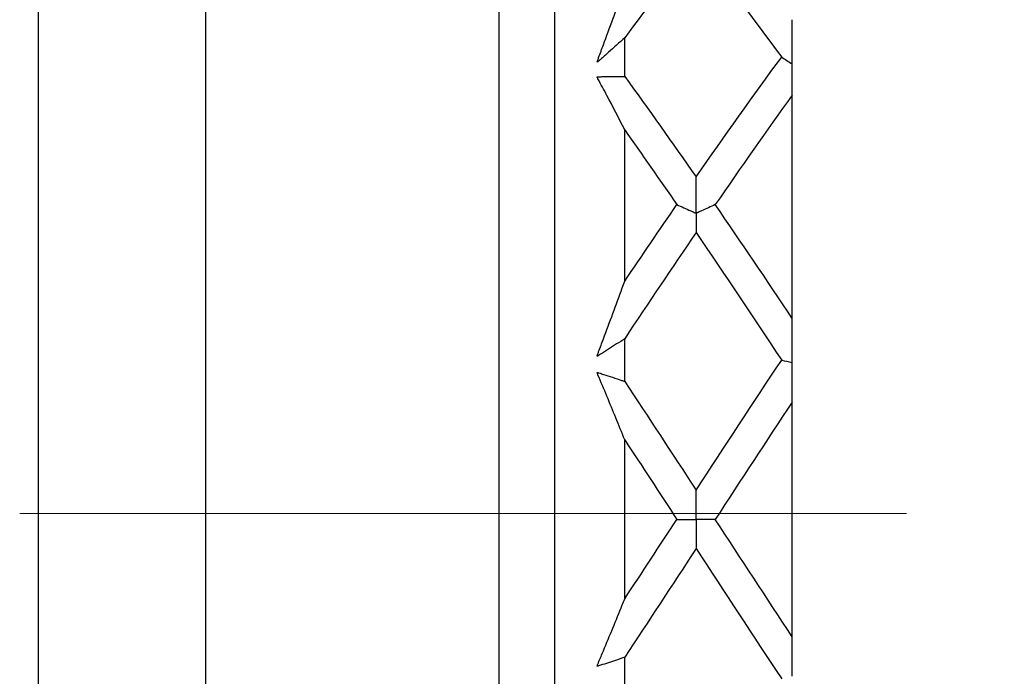
# Model space of a CAD drawing. Units: inches. Extents: x 1268 to 1803, y 1594 to 1972.
# Drawn here: x 1687 to 1701, y 1815 to 1824 of the extents above; entities that cross this region are included whole.
import ezdxf

# ---------------------------------------------------------------- set-up
doc = ezdxf.new("R2010")
doc.units = ezdxf.units.IN
doc.header["$MEASUREMENT"] = 0
doc.header["$PDSIZE"] = -5
doc.linetypes.add('ACAD_ISO04W100', pattern=[30, 24, -3, 0, -3])
doc.linetypes.add('CENTERX2', pattern=[20.32, 12.7, -2.54, 2.54, -2.54])
doc.layers.get('0').update_dxf_attribs({"lineweight": 18})
doc.layers.get('Defpoints').update_dxf_attribs({"lineweight": 18})
doc.layers.add('A2', color=1, linetype='ACAD_ISO04W100', lineweight=18)
doc.layers.add('A7', color=7, linetype='Continuous', lineweight=25)
doc.styles.add('样式', font='txt')
doc.dimstyles.get("Standard").update_dxf_attribs({"dimtxt": 2.5, "dimasz": 2.5, "dimexe": 0.5, "dimexo": 0, "dimgap": 0.3, "dimtad": 1, "dimdec": 3, "dimdsep": 46, "dimtxsty": '样式', "dimcen": 0.09, "dimdle": 5, "dimclrd": 256, "dimclrt": 2, "dimadec": 0, "dimazin": 0, "dimtfac": 1, "dimtdec": 3, "dimtmove": 0, "dimatfit": 3, "dimfxl": 1, "dimtolj": 1, "dimarcsym": 0})

# ---------------------------------------------------------------- blocks, each defined once
blk = doc.blocks.new('*D19')
at = {"layer": 'A7', "color": 0, "lineweight": -2, "transparency": 16777216}
for p, q in [((1686.922, 1833), (1765.742, 1833)), ((1686.922, 1800.6), (1765.742, 1800.6))]:
    blk.add_line(p, q, dxfattribs=at)
at = {"layer": 'A7', "lineweight": -2, "transparency": 16777216}
blk.add_line((1765.242, 1830.5), (1765.242, 1803.1), dxfattribs=at)
at = {"layer": 'A7', "transparency": 16777216}
for points in [[(1764.825, 1830.5), (1765.659, 1830.5), (1765.242, 1833)], [(1764.825, 1803.1), (1765.659, 1803.1), (1765.242, 1800.6)]]:
    blk.add_solid(points, dxfattribs=at)
at = {"layer": 'Defpoints', "color": 0, "transparency": 16777216}
for p in [(1686.922, 1833), (1686.922, 1800.6), (1765.242, 1800.6)]:
    blk.add_point(p, dxfattribs=at)
at = {"layer": 'A7', "color": 2, "transparency": 16777216, "insert": (1763.692, 1816.8), "char_height": 2.5, "attachment_point": 5, "rotation": 90, "style": '样式'}
blk.add_mtext('\\A1;%%c16.2', dxfattribs=at)

msp = doc.modelspace()

# ---------------------------------------------------------------- linework, layer by layer
at = {"color": 7, "linetype": 'Continuous', "lineweight": 25}
for p, q in [((1686.9223, 1816.7997), (1686.9223, 1832.9997)), ((1694.3223, 1803.1997), (1694.3223, 1830.3997)), ((1689.3223, 1803.2997), (1689.3223, 1830.2997)), ((1693.5223, 1803.2997), (1693.5223, 1830.2997)), ((1695.3223, 1823.1499), (1695.3223, 1823.703)), ((1697.7223, 1819.6814), (1697.7223, 1822.8814)), ((1695.3223, 1820.2131), (1695.3223, 1822.3819)), ((1695.3223, 1818.7766), (1695.3223, 1819.3897)), ((1697.7223, 1815.1174), (1697.7223, 1818.4821)), ((1695.3223, 1815.6595), (1695.3223, 1817.9398)), ((1686.9223, 1800.5997), (1686.9223, 1816.7997)), ((1695.3223, 1814.2097), (1695.3223, 1814.8228))]:
    msp.add_line(p, q, dxfattribs=at)
for points in [[(1696.3447, 1825.0382), (1696.0038, 1824.6079), (1695.6633, 1824.1622), (1695.3223, 1823.703)], [(1696.3447, 1825.0382), (1696.7538, 1824.5225), (1697.1623, 1823.9844), (1697.571, 1823.4276)], [(1696.3448, 1821.7086), (1696.7538, 1822.2967), (1697.1623, 1822.8709), (1697.571, 1823.4276)], [(1697.571, 1823.4276), (1697.6213, 1823.3944), (1697.6717, 1823.3612), (1697.7223, 1823.3282)], [(1695.3223, 1823.1499), (1695.6633, 1822.6806), (1696.0039, 1822.1995), (1696.3448, 1821.7086)], [(1697.7223, 1822.8814), (1697.3544, 1822.3703), (1696.9869, 1821.8461), (1696.6192, 1821.3114)], [(1695.3223, 1822.3819), (1695.5715, 1822.0302), (1695.8205, 1821.6732), (1696.0698, 1821.3112)], [(1695.3223, 1820.2131), (1695.5715, 1820.5832), (1695.8205, 1820.9493), (1696.0698, 1821.3112)], [(1697.7223, 1819.6814), (1697.3544, 1820.2324), (1696.9869, 1820.7767), (1696.6192, 1821.3114)], [(1696.3447, 1820.9103), (1696.0038, 1820.4101), (1695.6633, 1819.9026), (1695.3223, 1819.3897)], [(1696.3447, 1820.9103), (1696.7538, 1820.3108), (1697.1623, 1819.7005), (1697.571, 1819.0832)], [(1696.3448, 1817.2193), (1696.7538, 1817.8435), (1697.1623, 1818.4662), (1697.571, 1819.0832)], [(1697.571, 1819.0832), (1697.6213, 1819.0717), (1697.6717, 1819.0603), (1697.7223, 1819.0489)], [(1695.3223, 1818.7766), (1695.6633, 1818.2602), (1696.0039, 1817.7404), (1696.3448, 1817.2193)], [(1697.7223, 1818.4821), (1697.3544, 1817.9237), (1696.9869, 1817.362), (1696.6192, 1816.7997)], [(1695.3223, 1817.9398), (1695.5715, 1817.5603), (1695.8205, 1817.1802), (1696.0698, 1816.7996)], [(1695.3223, 1815.6595), (1695.5715, 1816.0389), (1695.8205, 1816.419), (1696.0698, 1816.7996)], [(1697.7223, 1815.1174), (1697.3544, 1815.6758), (1696.9869, 1816.2375), (1696.6192, 1816.7997)], [(1696.3447, 1816.3799), (1696.0038, 1815.8589), (1695.6633, 1815.3392), (1695.3223, 1814.8228)], [(1696.3447, 1816.3799), (1696.7538, 1815.7555), (1697.1623, 1815.1326), (1697.571, 1814.5153)]]:
    msp.add_open_spline(points, degree=3, dxfattribs=at)
for points, knots in [([(1695.3223, 1823.703), (1695.2451, 1823.633), (1695.1677, 1823.5638), (1695.0902, 1823.4952), (1695.0514, 1823.461), (1695.0126, 1823.4269), (1694.9738, 1823.393), (1694.9641, 1823.3845), (1694.9543, 1823.3763), (1694.9448, 1823.3673), (1694.9424, 1823.365), (1694.94, 1823.3627), (1694.9376, 1823.3606), (1694.9368, 1823.3598), (1694.9359, 1823.3591), (1694.9351, 1823.3584), (1694.9342, 1823.3578), (1694.9334, 1823.3572), (1694.9325, 1823.3568), (1694.9321, 1823.3566), (1694.9317, 1823.3564), (1694.9313, 1823.3563), (1694.9309, 1823.3562), (1694.9306, 1823.3562), (1694.9303, 1823.3563), (1694.9301, 1823.3563), (1694.9299, 1823.3564), (1694.9297, 1823.3566), (1694.9295, 1823.3568), (1694.9294, 1823.357), (1694.9293, 1823.3573), (1694.9291, 1823.3577), (1694.929, 1823.3581), (1694.929, 1823.3586), (1694.9289, 1823.3596), (1694.929, 1823.3606), (1694.9291, 1823.3617), (1694.9296, 1823.3656), (1694.9309, 1823.3696), (1694.9321, 1823.3735), (1694.9371, 1823.389), (1694.9432, 1823.4043), (1694.9489, 1823.4197), (1694.9716, 1823.4811), (1694.9942, 1823.5424), (1695.0169, 1823.6037), (1695.1075, 1823.849), (1695.1976, 1824.0938), (1695.2873, 1824.3375), (1695.299, 1824.3692), (1695.3107, 1824.401), (1695.3223, 1824.4327)], [0, 0, 0, 0, 0.00017340248, 0.00017340248, 0.00017340248, 0.00026009849, 0.00026009849, 0.00026009849, 0.00028177406, 0.00028177406, 0.00028177406, 0.0002871878, 0.0002871878, 0.0002871878, 0.00028905201, 0.00028905201, 0.00028905201, 0.00029085725, 0.00029085725, 0.00029085725, 0.0002917498, 0.0002917498, 0.0002917498, 0.0002924606, 0.0002924606, 0.0002924606, 0.00029303929, 0.00029303929, 0.00029303929, 0.0002936167, 0.0002936167, 0.0002936167, 0.00029448699, 0.00029448699, 0.00029448699, 0.00029617916, 0.00029617916, 0.00029617916, 0.00030252608, 0.00030252608, 0.00030252608, 0.00032753004, 0.00032753004, 0.00032753004, 0.0004273738, 0.0004273738, 0.0004273738, 0.00082697956, 0.00082697956, 0.00082697956, 0.00087902259, 0.00087902259, 0.00087902259, 0.00087902259]), ([(1697.7223, 1823.3282), (1697.7223, 1823.3473), (1697.7223, 1823.3662), (1697.7223, 1823.3849), (1697.7223, 1823.3911), (1697.7223, 1823.3972), (1697.7223, 1823.4034), (1697.7223, 1823.4045), (1697.7223, 1823.4055), (1697.7223, 1823.4068), (1697.7223, 1823.4081), (1697.7223, 1823.4095), (1697.7223, 1823.4118), (1697.7223, 1823.4129), (1697.7223, 1823.4143), (1697.7223, 1823.4157), (1697.7223, 1823.4172), (1697.7223, 1823.4189), (1697.7223, 1823.4205), (1697.7223, 1823.4227), (1697.7223, 1823.425), (1697.7223, 1823.4271), (1697.7223, 1823.435), (1697.7223, 1823.4424), (1697.7223, 1823.4499), (1697.7223, 1823.4798), (1697.7223, 1823.5101), (1697.7223, 1823.5402), (1697.7223, 1823.6608), (1697.7223, 1823.7817), (1697.7223, 1823.903), (1697.7223, 1823.9231), (1697.7223, 1823.9432), (1697.7223, 1823.9632)], [0, 0, 0, 0, 0.00008684734, 0.00008684734, 0.00008684734, 0.00011575771, 0.00011575771, 0.00011575771, 0.00012090556, 0.00012090556, 0.00012090556, 0.00012613463, 0.00012613463, 0.00012613463, 0.00012868166, 0.00012868166, 0.00012868166, 0.00013123367, 0.00013123367, 0.00013123367, 0.00013452996, 0.00013452996, 0.00013452996, 0.00014646936, 0.00014646936, 0.00014646936, 0.00019367611, 0.00019367611, 0.00019367611, 0.00038246586, 0.00038246586, 0.00038246586, 0.00041369345, 0.00041369345, 0.00041369345, 0.00041369345]), ([(1697.7223, 1822.8814), (1697.7223, 1822.9051), (1697.7223, 1822.9285), (1697.7223, 1822.9515), (1697.7223, 1822.9668), (1697.7223, 1822.9819), (1697.7223, 1822.9969), (1697.7223, 1823.0068), (1697.7223, 1823.0167), (1697.7223, 1823.0265), (1697.7223, 1823.033), (1697.7223, 1823.0394), (1697.7223, 1823.0459), (1697.7223, 1823.0501), (1697.7223, 1823.0544), (1697.7223, 1823.0586), (1697.7223, 1823.0614), (1697.7223, 1823.0643), (1697.7223, 1823.0669), (1697.7223, 1823.0683), (1697.7223, 1823.0695), (1697.7223, 1823.0708), (1697.7223, 1823.0722), (1697.7223, 1823.0736), (1697.7223, 1823.0761), (1697.7223, 1823.0771), (1697.7223, 1823.0784), (1697.7223, 1823.0799), (1697.7223, 1823.0812), (1697.7223, 1823.0827), (1697.7223, 1823.0842), (1697.7223, 1823.0858), (1697.7223, 1823.0874), (1697.7223, 1823.089), (1697.7223, 1823.0929), (1697.7223, 1823.0967), (1697.7223, 1823.1004), (1697.7223, 1823.1169), (1697.7223, 1823.1332), (1697.7223, 1823.1497), (1697.7223, 1823.2091), (1697.7223, 1823.2686), (1697.7223, 1823.3282)], [0, 0, 0, 0, 0.00009795141, 0.00009795141, 0.00009795141, 0.00016284208, 0.00016284208, 0.00016284208, 0.00020588484, 0.00020588484, 0.00020588484, 0.00023442713, 0.00023442713, 0.00023442713, 0.00025335041, 0.00025335041, 0.00025335041, 0.0002658952, 0.0002658952, 0.0002658952, 0.00027251234, 0.00027251234, 0.00027251234, 0.00027919363, 0.00027919363, 0.00027919363, 0.00028205861, 0.00028205861, 0.00028205861, 0.00028449087, 0.00028449087, 0.00028449087, 0.00028691581, 0.00028691581, 0.00028691581, 0.00029270004, 0.00029270004, 0.00029270004, 0.00031844462, 0.00031844462, 0.00031844462, 0.00041155214, 0.00041155214, 0.00041155214, 0.00041155214]), ([(1695.3223, 1822.3819), (1695.2377, 1822.5509), (1695.1527, 1822.716), (1695.0673, 1822.8766), (1695.0246, 1822.9569), (1694.9815, 1823.0359), (1694.9388, 1823.1143), (1694.9362, 1823.1192), (1694.9335, 1823.1241), (1694.9313, 1823.1295), (1694.9301, 1823.1322), (1694.929, 1823.135), (1694.9289, 1823.1385), (1694.9289, 1823.1392), (1694.9289, 1823.1399), (1694.929, 1823.1406), (1694.9291, 1823.141), (1694.9292, 1823.1414), (1694.9294, 1823.1418), (1694.9296, 1823.1422), (1694.9298, 1823.1426), (1694.93, 1823.143), (1694.9303, 1823.1433), (1694.9305, 1823.1436), (1694.9308, 1823.1438), (1694.9312, 1823.1441), (1694.9316, 1823.1444), (1694.9321, 1823.1446), (1694.9333, 1823.1452), (1694.9346, 1823.1454), (1694.9358, 1823.1455), (1694.9413, 1823.146), (1694.9465, 1823.1452), (1694.952, 1823.1452), (1694.9736, 1823.1454), (1694.9955, 1823.1466), (1695.0172, 1823.1471), (1695.1042, 1823.1494), (1695.191, 1823.1504), (1695.2775, 1823.1502), (1695.2925, 1823.1501), (1695.3074, 1823.15), (1695.3223, 1823.1499)], [0, 0, 0, 0, 0.00037295756, 0.00037295756, 0.00037295756, 0.00055936064, 0.00055936064, 0.00055936064, 0.00057101976, 0.00057101976, 0.00057101976, 0.00057692694, 0.00057692694, 0.00057692694, 0.00057805039, 0.00057805039, 0.00057805039, 0.00057869388, 0.00057869388, 0.00057869388, 0.00057934655, 0.00057934655, 0.00057934655, 0.00057991005, 0.00057991005, 0.00057991005, 0.00058081871, 0.00058081871, 0.00058081871, 0.00058346621, 0.00058346621, 0.00058346621, 0.00059547352, 0.00059547352, 0.00059547352, 0.00064336577, 0.00064336577, 0.00064336577, 0.00083493435, 0.00083493435, 0.00083493435, 0.00086800769, 0.00086800769, 0.00086800769, 0.00086800769]), ([(1696.6192, 1821.3114), (1696.5545, 1821.2818), (1696.4894, 1821.2523), (1696.424, 1821.2229), (1696.4077, 1821.2155), (1696.3913, 1821.2082), (1696.3749, 1821.2008), (1696.3708, 1821.199), (1696.3667, 1821.1971), (1696.3628, 1821.1952), (1696.3609, 1821.1943), (1696.359, 1821.1933), (1696.3569, 1821.1924), (1696.3562, 1821.1921), (1696.3555, 1821.1919), (1696.3547, 1821.1916), (1696.3537, 1821.1913), (1696.3526, 1821.191), (1696.3514, 1821.1909), (1696.3508, 1821.1908), (1696.3501, 1821.1907), (1696.3495, 1821.1909), (1696.3492, 1821.1909), (1696.349, 1821.191), (1696.3488, 1821.1911), (1696.3486, 1821.1912), (1696.3484, 1821.1913), (1696.3483, 1821.1915), (1696.3482, 1821.1916), (1696.3481, 1821.1918), (1696.348, 1821.1919), (1696.3478, 1821.1924), (1696.3478, 1821.1929), (1696.3477, 1821.1934), (1696.3475, 1821.195), (1696.3475, 1821.1966), (1696.3475, 1821.1982), (1696.3474, 1821.2026), (1696.3473, 1821.2067), (1696.3472, 1821.2108), (1696.3467, 1821.2298), (1696.3467, 1821.2489), (1696.3466, 1821.2681), (1696.3463, 1821.3448), (1696.346, 1821.4217), (1696.3457, 1821.499), (1696.3454, 1821.5686), (1696.3451, 1821.6385), (1696.3448, 1821.7086)], [0, 0, 0, 0, 0.00017339636, 0.00017339636, 0.00017339636, 0.00021674504, 0.00021674504, 0.00021674504, 0.00022758361, 0.00022758361, 0.00022758361, 0.0002330012, 0.0002330012, 0.0002330012, 0.0002348116, 0.0002348116, 0.0002348116, 0.00023702305, 0.00023702305, 0.00023702305, 0.00023812699, 0.00023812699, 0.00023812699, 0.00023851882, 0.00023851882, 0.00023851882, 0.00023880642, 0.00023880642, 0.00023880642, 0.00023909215, 0.00023909215, 0.00023909215, 0.00023984491, 0.00023984491, 0.00023984491, 0.00024225578, 0.00024225578, 0.00024225578, 0.00024908172, 0.00024908172, 0.00024908172, 0.00028125324, 0.00028125324, 0.00028125324, 0.00040992159, 0.00040992159, 0.00040992159, 0.00052597346, 0.00052597346, 0.00052597346, 0.00052597346]), ([(1696.0698, 1821.3112), (1696.1353, 1821.2818), (1696.2011, 1821.2524), (1696.2673, 1821.2231), (1696.2838, 1821.2157), (1696.3004, 1821.2084), (1696.317, 1821.2011), (1696.3252, 1821.1974), (1696.331, 1821.1936), (1696.3429, 1821.1902), (1696.3435, 1821.19), (1696.344, 1821.1899), (1696.3446, 1821.1897), (1696.3449, 1821.1896), (1696.3451, 1821.1895), (1696.3453, 1821.1894), (1696.3455, 1821.1893), (1696.3457, 1821.1892), (1696.3459, 1821.189), (1696.346, 1821.1889), (1696.3462, 1821.1887), (1696.3463, 1821.1886), (1696.3464, 1821.1883), (1696.3465, 1821.188), (1696.3466, 1821.1878), (1696.3469, 1821.1869), (1696.3469, 1821.186), (1696.347, 1821.1852), (1696.3471, 1821.1834), (1696.3471, 1821.182), (1696.3471, 1821.1807), (1696.3471, 1821.1747), (1696.3466, 1821.1709), (1696.3466, 1821.166), (1696.3463, 1821.1465), (1696.3463, 1821.1268), (1696.3461, 1821.107), (1696.3456, 1821.0428), (1696.3451, 1820.9772), (1696.3447, 1820.9103)], [0, 0, 0, 0, 0.00017339641, 0.00017339641, 0.00017339641, 0.00021674508, 0.00021674508, 0.00021674508, 0.00023844126, 0.00023844126, 0.00023844126, 0.00023936238, 0.00023936238, 0.00023936238, 0.00023973438, 0.00023973438, 0.00023973438, 0.00024004104, 0.00024004104, 0.00024004104, 0.00024035105, 0.00024035105, 0.00024035105, 0.00024078448, 0.00024078448, 0.00024078448, 0.00024228261, 0.00024228261, 0.00024228261, 0.00024550639, 0.00024550639, 0.00024550639, 0.00026057172, 0.00026057172, 0.00026057172, 0.0003204103, 0.0003204103, 0.0003204103, 0.00051445584, 0.00051445584, 0.00051445584, 0.00051445584]), ([(1695.3223, 1819.3897), (1695.2451, 1819.3386), (1695.1677, 1819.2884), (1695.0902, 1819.2392), (1695.0514, 1819.2146), (1695.0126, 1819.1902), (1694.9738, 1819.166), (1694.9641, 1819.16), (1694.9543, 1819.1542), (1694.9448, 1819.1475), (1694.9424, 1819.1458), (1694.94, 1819.1441), (1694.9376, 1819.1425), (1694.9368, 1819.142), (1694.9359, 1819.1415), (1694.9351, 1819.1411), (1694.9342, 1819.1407), (1694.9334, 1819.1403), (1694.9325, 1819.1401), (1694.9321, 1819.14), (1694.9317, 1819.1399), (1694.9313, 1819.14), (1694.9309, 1819.14), (1694.9306, 1819.1401), (1694.9303, 1819.1403), (1694.9301, 1819.1404), (1694.9299, 1819.1406), (1694.9297, 1819.1409), (1694.9295, 1819.1411), (1694.9294, 1819.1415), (1694.9293, 1819.1418), (1694.9291, 1819.1423), (1694.929, 1819.1428), (1694.929, 1819.1434), (1694.9289, 1819.1445), (1694.929, 1819.1456), (1694.9291, 1819.1467), (1694.9296, 1819.1509), (1694.9309, 1819.1549), (1694.9321, 1819.1588), (1694.9371, 1819.1744), (1694.9432, 1819.1893), (1694.9489, 1819.2044), (1694.9716, 1819.2648), (1694.9942, 1819.3253), (1695.0169, 1819.3859), (1695.1075, 1819.6284), (1695.1976, 1819.8724), (1695.2873, 1820.1173), (1695.299, 1820.1493), (1695.3107, 1820.1812), (1695.3223, 1820.2131)], [0, 0, 0, 0, 0.00017340248, 0.00017340248, 0.00017340248, 0.00026009849, 0.00026009849, 0.00026009849, 0.00028177406, 0.00028177406, 0.00028177406, 0.0002871878, 0.0002871878, 0.0002871878, 0.00028905201, 0.00028905201, 0.00028905201, 0.00029085725, 0.00029085725, 0.00029085725, 0.0002917498, 0.0002917498, 0.0002917498, 0.0002924606, 0.0002924606, 0.0002924606, 0.00029303929, 0.00029303929, 0.00029303929, 0.0002936167, 0.0002936167, 0.0002936167, 0.00029448699, 0.00029448699, 0.00029448699, 0.00029617916, 0.00029617916, 0.00029617916, 0.00030252608, 0.00030252608, 0.00030252608, 0.00032753004, 0.00032753004, 0.00032753004, 0.0004273738, 0.0004273738, 0.0004273738, 0.00082697956, 0.00082697956, 0.00082697956, 0.00087902259, 0.00087902259, 0.00087902259, 0.00087902259]), ([(1697.7223, 1819.0489), (1697.7223, 1819.084), (1697.7223, 1819.1189), (1697.7223, 1819.1535), (1697.7223, 1819.165), (1697.7223, 1819.1765), (1697.7223, 1819.188), (1697.7223, 1819.1901), (1697.7223, 1819.1921), (1697.7223, 1819.1943), (1697.7223, 1819.1965), (1697.7223, 1819.1989), (1697.7223, 1819.2019), (1697.7223, 1819.2033), (1697.7223, 1819.2049), (1697.7223, 1819.2066), (1697.7223, 1819.2083), (1697.7223, 1819.21), (1697.7223, 1819.2117), (1697.7223, 1819.2139), (1697.7223, 1819.216), (1697.7223, 1819.218), (1697.7223, 1819.2251), (1697.7223, 1819.2311), (1697.7223, 1819.2375), (1697.7223, 1819.263), (1697.7223, 1819.2892), (1697.7223, 1819.3152), (1697.7223, 1819.419), (1697.7223, 1819.5237), (1697.7223, 1819.629), (1697.7223, 1819.6465), (1697.7223, 1819.6639), (1697.7223, 1819.6814)], [0, 0, 0, 0, 0.00008684734, 0.00008684734, 0.00008684734, 0.00011575771, 0.00011575771, 0.00011575771, 0.00012090556, 0.00012090556, 0.00012090556, 0.00012613463, 0.00012613463, 0.00012613463, 0.00012868166, 0.00012868166, 0.00012868166, 0.00013123367, 0.00013123367, 0.00013123367, 0.00013452996, 0.00013452996, 0.00013452996, 0.00014646936, 0.00014646936, 0.00014646936, 0.00019367611, 0.00019367611, 0.00019367611, 0.00038246586, 0.00038246586, 0.00038246586, 0.00041369345, 0.00041369345, 0.00041369345, 0.00041369345]), ([(1697.7223, 1818.4821), (1697.7223, 1818.5235), (1697.7223, 1818.5646), (1697.7223, 1818.6054), (1697.7223, 1818.6324), (1697.7223, 1818.6593), (1697.7223, 1818.6861), (1697.7223, 1818.7038), (1697.7223, 1818.7215), (1697.7223, 1818.7392), (1697.7223, 1818.7509), (1697.7223, 1818.7626), (1697.7223, 1818.7742), (1697.7223, 1818.782), (1697.7223, 1818.7897), (1697.7223, 1818.7974), (1697.7223, 1818.8025), (1697.7223, 1818.8076), (1697.7223, 1818.8126), (1697.7223, 1818.8152), (1697.7223, 1818.8177), (1697.7223, 1818.8202), (1697.7223, 1818.8228), (1697.7223, 1818.8255), (1697.7223, 1818.829), (1697.7223, 1818.8305), (1697.7223, 1818.8322), (1697.7223, 1818.834), (1697.7223, 1818.8355), (1697.7223, 1818.8371), (1697.7223, 1818.8387), (1697.7223, 1818.8404), (1697.7223, 1818.842), (1697.7223, 1818.8436), (1697.7223, 1818.8472), (1697.7223, 1818.8506), (1697.7223, 1818.8538), (1697.7223, 1818.868), (1697.7223, 1818.8818), (1697.7223, 1818.8959), (1697.7223, 1818.9467), (1697.7223, 1818.9977), (1697.7223, 1819.0489)], [0, 0, 0, 0, 0.00009795141, 0.00009795141, 0.00009795141, 0.00016284208, 0.00016284208, 0.00016284208, 0.00020588484, 0.00020588484, 0.00020588484, 0.00023442713, 0.00023442713, 0.00023442713, 0.00025335041, 0.00025335041, 0.00025335041, 0.0002658952, 0.0002658952, 0.0002658952, 0.00027251234, 0.00027251234, 0.00027251234, 0.00027919363, 0.00027919363, 0.00027919363, 0.00028205861, 0.00028205861, 0.00028205861, 0.00028449087, 0.00028449087, 0.00028449087, 0.00028691581, 0.00028691581, 0.00028691581, 0.00029270004, 0.00029270004, 0.00029270004, 0.00031844462, 0.00031844462, 0.00031844462, 0.00041155214, 0.00041155214, 0.00041155214, 0.00041155214]), ([(1695.3223, 1817.9398), (1695.2377, 1818.1505), (1695.1527, 1818.3586), (1695.0673, 1818.5638), (1695.0246, 1818.6663), (1694.9815, 1818.7679), (1694.9388, 1818.8692), (1694.9362, 1818.8756), (1694.9335, 1818.8819), (1694.9313, 1818.8886), (1694.9301, 1818.892), (1694.929, 1818.8956), (1694.9289, 1818.8994), (1694.9289, 1818.9002), (1694.9289, 1818.9009), (1694.929, 1818.9017), (1694.9291, 1818.9021), (1694.9292, 1818.9025), (1694.9294, 1818.9029), (1694.9296, 1818.9033), (1694.9298, 1818.9037), (1694.93, 1818.904), (1694.9303, 1818.9042), (1694.9305, 1818.9044), (1694.9308, 1818.9046), (1694.9312, 1818.9049), (1694.9316, 1818.905), (1694.9321, 1818.9051), (1694.9333, 1818.9053), (1694.9346, 1818.9051), (1694.9358, 1818.9048), (1694.9413, 1818.9034), (1694.9465, 1818.9007), (1694.952, 1818.8989), (1694.9736, 1818.8916), (1694.9955, 1818.8853), (1695.0172, 1818.8785), (1695.1042, 1818.851), (1695.191, 1818.8222), (1695.2775, 1818.7922), (1695.2925, 1818.7871), (1695.3074, 1818.7818), (1695.3223, 1818.7766)], [0, 0, 0, 0, 0.00037295756, 0.00037295756, 0.00037295756, 0.00055936064, 0.00055936064, 0.00055936064, 0.00057101976, 0.00057101976, 0.00057101976, 0.00057692694, 0.00057692694, 0.00057692694, 0.00057805039, 0.00057805039, 0.00057805039, 0.00057869388, 0.00057869388, 0.00057869388, 0.00057934655, 0.00057934655, 0.00057934655, 0.00057991005, 0.00057991005, 0.00057991005, 0.00058081871, 0.00058081871, 0.00058081871, 0.00058346621, 0.00058346621, 0.00058346621, 0.00059547352, 0.00059547352, 0.00059547352, 0.00064336577, 0.00064336577, 0.00064336577, 0.00083493435, 0.00083493435, 0.00083493435, 0.00086800769, 0.00086800769, 0.00086800769, 0.00086800769]), ([(1696.6192, 1816.7997), (1696.5545, 1816.7998), (1696.4894, 1816.7998), (1696.424, 1816.7998), (1696.4077, 1816.7998), (1696.3913, 1816.7998), (1696.3749, 1816.7998), (1696.3708, 1816.7998), (1696.3667, 1816.7998), (1696.3628, 1816.7998), (1696.3609, 1816.7998), (1696.359, 1816.7998), (1696.3569, 1816.7998), (1696.3562, 1816.7998), (1696.3555, 1816.7998), (1696.3547, 1816.7999), (1696.3537, 1816.7999), (1696.3526, 1816.7999), (1696.3514, 1816.8), (1696.3508, 1816.8001), (1696.3501, 1816.8001), (1696.3495, 1816.8004), (1696.3492, 1816.8004), (1696.349, 1816.8005), (1696.3488, 1816.8007), (1696.3486, 1816.8008), (1696.3484, 1816.8009), (1696.3483, 1816.8011), (1696.3482, 1816.8012), (1696.3481, 1816.8014), (1696.348, 1816.8016), (1696.3478, 1816.802), (1696.3478, 1816.8025), (1696.3477, 1816.803), (1696.3475, 1816.8046), (1696.3475, 1816.8061), (1696.3475, 1816.8075), (1696.3474, 1816.8114), (1696.3473, 1816.8147), (1696.3472, 1816.8179), (1696.3467, 1816.833), (1696.3467, 1816.8484), (1696.3466, 1816.8637), (1696.3463, 1816.9252), (1696.346, 1816.9872), (1696.3457, 1817.0495), (1696.3454, 1817.1058), (1696.3451, 1817.1624), (1696.3448, 1817.2193)], [0, 0, 0, 0, 0.00017339636, 0.00017339636, 0.00017339636, 0.00021674504, 0.00021674504, 0.00021674504, 0.00022758361, 0.00022758361, 0.00022758361, 0.0002330012, 0.0002330012, 0.0002330012, 0.0002348116, 0.0002348116, 0.0002348116, 0.00023702305, 0.00023702305, 0.00023702305, 0.00023812699, 0.00023812699, 0.00023812699, 0.00023851882, 0.00023851882, 0.00023851882, 0.00023880642, 0.00023880642, 0.00023880642, 0.00023909215, 0.00023909215, 0.00023909215, 0.00023984491, 0.00023984491, 0.00023984491, 0.00024225578, 0.00024225578, 0.00024225578, 0.00024908172, 0.00024908172, 0.00024908172, 0.00028125324, 0.00028125324, 0.00028125324, 0.00040992159, 0.00040992159, 0.00040992159, 0.00052597346, 0.00052597346, 0.00052597346, 0.00052597346]), ([(1696.0698, 1816.7996), (1696.1353, 1816.7995), (1696.2011, 1816.7995), (1696.2673, 1816.7995), (1696.2838, 1816.7995), (1696.3004, 1816.7995), (1696.317, 1816.7995), (1696.3252, 1816.7995), (1696.331, 1816.8003), (1696.3429, 1816.7993), (1696.3435, 1816.7993), (1696.344, 1816.7992), (1696.3446, 1816.7991), (1696.3449, 1816.799), (1696.3451, 1816.7989), (1696.3453, 1816.7988), (1696.3455, 1816.7988), (1696.3457, 1816.7986), (1696.3459, 1816.7985), (1696.346, 1816.7984), (1696.3462, 1816.7982), (1696.3463, 1816.798), (1696.3464, 1816.7977), (1696.3465, 1816.7974), (1696.3466, 1816.7972), (1696.3469, 1816.7961), (1696.3469, 1816.7951), (1696.347, 1816.7942), (1696.3471, 1816.7921), (1696.3471, 1816.7901), (1696.3471, 1816.7884), (1696.3471, 1816.78), (1696.3466, 1816.7733), (1696.3466, 1816.7658), (1696.3463, 1816.736), (1696.3463, 1816.7059), (1696.3461, 1816.6758), (1696.3456, 1816.5783), (1696.3451, 1816.4796), (1696.3447, 1816.3799)], [0, 0, 0, 0, 0.00017339641, 0.00017339641, 0.00017339641, 0.00021674508, 0.00021674508, 0.00021674508, 0.00023844126, 0.00023844126, 0.00023844126, 0.00023936238, 0.00023936238, 0.00023936238, 0.00023973438, 0.00023973438, 0.00023973438, 0.00024004104, 0.00024004104, 0.00024004104, 0.00024035105, 0.00024035105, 0.00024035105, 0.00024078448, 0.00024078448, 0.00024078448, 0.00024228261, 0.00024228261, 0.00024228261, 0.00024550639, 0.00024550639, 0.00024550639, 0.00026057172, 0.00026057172, 0.00026057172, 0.0003204103, 0.0003204103, 0.0003204103, 0.00051445584, 0.00051445584, 0.00051445584, 0.00051445584]), ([(1695.3223, 1814.8228), (1695.2451, 1814.7956), (1695.1677, 1814.7695), (1695.0902, 1814.7443), (1695.0514, 1814.7317), (1695.0126, 1814.7194), (1694.9738, 1814.7074), (1694.9641, 1814.7043), (1694.9543, 1814.7017), (1694.9448, 1814.6979), (1694.9424, 1814.697), (1694.94, 1814.696), (1694.9376, 1814.6952), (1694.9368, 1814.6949), (1694.9359, 1814.6947), (1694.9351, 1814.6945), (1694.9342, 1814.6943), (1694.9334, 1814.6942), (1694.9325, 1814.6943), (1694.9321, 1814.6943), (1694.9317, 1814.6944), (1694.9313, 1814.6946), (1694.9309, 1814.6947), (1694.9306, 1814.6949), (1694.9303, 1814.6952), (1694.9301, 1814.6954), (1694.9299, 1814.6957), (1694.9297, 1814.696), (1694.9295, 1814.6963), (1694.9294, 1814.6967), (1694.9293, 1814.697), (1694.9291, 1814.6976), (1694.929, 1814.6982), (1694.929, 1814.6987), (1694.9289, 1814.6999), (1694.929, 1814.701), (1694.9291, 1814.702), (1694.9296, 1814.706), (1694.9309, 1814.7097), (1694.9321, 1814.7132), (1694.9371, 1814.7272), (1694.9432, 1814.7403), (1694.9489, 1814.7537), (1694.9716, 1814.8073), (1694.9942, 1814.861), (1695.0169, 1814.915), (1695.1075, 1815.1309), (1695.1976, 1815.3502), (1695.2873, 1815.5725), (1695.299, 1815.6014), (1695.3107, 1815.6304), (1695.3223, 1815.6595)], [0, 0, 0, 0, 0.00017340248, 0.00017340248, 0.00017340248, 0.00026009849, 0.00026009849, 0.00026009849, 0.00028177406, 0.00028177406, 0.00028177406, 0.0002871878, 0.0002871878, 0.0002871878, 0.00028905201, 0.00028905201, 0.00028905201, 0.00029085725, 0.00029085725, 0.00029085725, 0.0002917498, 0.0002917498, 0.0002917498, 0.0002924606, 0.0002924606, 0.0002924606, 0.00029303929, 0.00029303929, 0.00029303929, 0.0002936167, 0.0002936167, 0.0002936167, 0.00029448699, 0.00029448699, 0.00029448699, 0.00029617916, 0.00029617916, 0.00029617916, 0.00030252608, 0.00030252608, 0.00030252608, 0.00032753004, 0.00032753004, 0.00032753004, 0.0004273738, 0.0004273738, 0.0004273738, 0.00082697956, 0.00082697956, 0.00082697956, 0.00087902259, 0.00087902259, 0.00087902259, 0.00087902259]), ([(1697.7223, 1814.5494), (1697.7223, 1814.597), (1697.7223, 1814.6444), (1697.7223, 1814.6917), (1697.7223, 1814.7075), (1697.7223, 1814.7232), (1697.7223, 1814.7389), (1697.7223, 1814.7417), (1697.7223, 1814.7445), (1697.7223, 1814.7474), (1697.7223, 1814.7503), (1697.7223, 1814.7534), (1697.7223, 1814.7568), (1697.7223, 1814.7584), (1697.7223, 1814.7602), (1697.7223, 1814.7619), (1697.7223, 1814.7636), (1697.7223, 1814.7652), (1697.7223, 1814.7668), (1697.7223, 1814.7687), (1697.7223, 1814.7705), (1697.7223, 1814.7721), (1697.7223, 1814.7778), (1697.7223, 1814.7818), (1697.7223, 1814.7865), (1697.7223, 1814.805), (1697.7223, 1814.8247), (1697.7223, 1814.8439), (1697.7223, 1814.9209), (1697.7223, 1814.999), (1697.7223, 1815.0781), (1697.7223, 1815.0912), (1697.7223, 1815.1043), (1697.7223, 1815.1174)], [0, 0, 0, 0, 0.00008684734, 0.00008684734, 0.00008684734, 0.00011575771, 0.00011575771, 0.00011575771, 0.00012090556, 0.00012090556, 0.00012090556, 0.00012613463, 0.00012613463, 0.00012613463, 0.00012868166, 0.00012868166, 0.00012868166, 0.00013123367, 0.00013123367, 0.00013123367, 0.00013452996, 0.00013452996, 0.00013452996, 0.00014646936, 0.00014646936, 0.00014646936, 0.00019367611, 0.00019367611, 0.00019367611, 0.00038246586, 0.00038246586, 0.00038246586, 0.00041369345, 0.00041369345, 0.00041369345, 0.00041369345])]:
    msp.add_open_spline(points, degree=3, knots=knots, dxfattribs=at)
at = {"layer": 'A2', "linetype": 'CENTERX2'}
msp.add_line((1341.2181, 1816.9446), (1757.0366, 1816.8728), dxfattribs=at)

# ---------------------------------------------------------------- dimensions: what is measured, and where the dimension line sits
at = {"layer": 'A7'}
dim = msp.add_linear_dim(base=(1765.2419, 1800.5997), p1=(1686.9223, 1832.9997), p2=(1686.9223, 1800.5997), angle=90, dimstyle='Standard', override={"dimlfac": 0.5, "dimpost": '%%c<>', "dimarcsym": 1}, dxfattribs=at)
dim.commit()
dim.dimension.update_dxf_attribs({"geometry": '*D19', "text_midpoint": (1763.6919, 1816.7997)})

doc.saveas('drawing.dxf')
